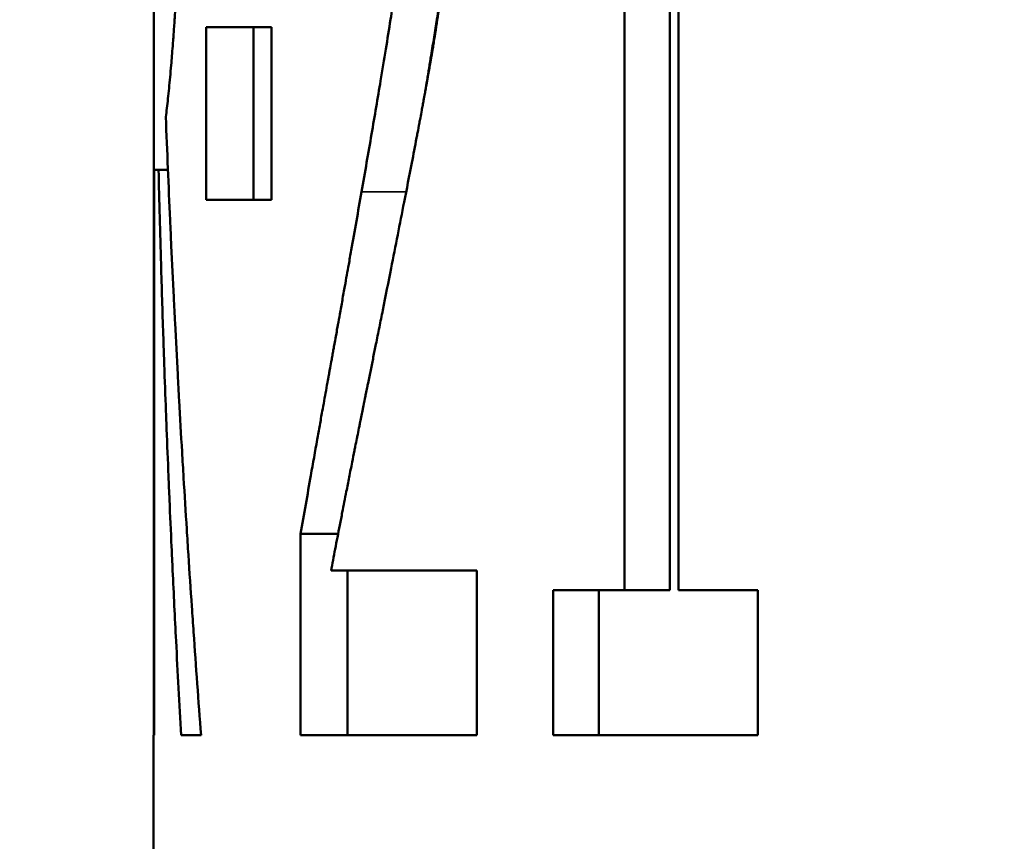
# Model space of a CAD drawing. Units: inches. Extents: x 0.1 to 21.9, y 0.1 to 16.9.
# Drawn here: x 10.7 to 10.8, y 13.4 to 13.4 of the extents above; entities that cross this region are included whole.
import ezdxf

# ---------------------------------------------------------------- set-up
doc = ezdxf.new("R2010")
doc.units = ezdxf.units.IN
doc.header["$MEASUREMENT"] = 0
for name, color, linetype, lineweight in [('Dimension (ANSI)', 7, 'Continuous', 25), ('Visible (ANSI)', 7, 'Continuous', 50), ('Visible Narrow (ANSI)', 7, 'Continuous', 35)]:
    doc.layers.add(name, color=color, linetype=linetype, lineweight=lineweight)
doc.styles.add('Note Text (ANSI)', font='tahoma.ttf')
doc.dimstyles.new('Default (ANSI)', dxfattribs={"dimtxt": 0.15, "dimasz": 0.098425, "dimexe": 0.125, "dimexo": 0.0625, "dimgap": 0.031496, "dimtad": 0, "dimtih": 1, "dimtoh": 1, "dimrnd": 1e-08, "dimzin": 4, "dimdsep": 46, "dimtxsty": 'Note Text (ANSI)', "dimcen": 0.09, "dimdle": 0.393701, "dimclrd": 256, "dimclre": 256, "dimclrt": 256, "dimadec": 0, "dimazin": 1, "dimtfac": 0.8, "dimtofl": 0, "dimtmove": 0, "dimatfit": 3, "dimfxl": 1, "dimtolj": 1, "dimtzin": 4, "dimlwd": -1, "dimlwe": -1, "dimarcsym": 0})

# ---------------------------------------------------------------- blocks, each defined once
blk = doc.blocks.new('*D21')
at = {"layer": 'Defpoints', "color": 0, "transparency": 16777216}
for p in [(10.104074, 14.423405), (12.887959, 11.63952), (9.485362, 8.236923)]:
    blk.add_point(p, dxfattribs=at)
at = {"layer": 'Dimension (ANSI)', "transparency": 16777216}
for p, q in [((12.843765, 11.683715), (10.015686, 14.511794)), ((10.034477, 14.353808), (8.642312, 12.961643)), ((6.771074, 11.090405), (8.163239, 12.48257)), ((9.441167, 8.281117), (6.613088, 11.109196))]:
    blk.add_line(p, q, dxfattribs=at)
for points in [[(10.022878, 14.365408), (10.046077, 14.342209), (10.104074, 14.423405)], [(6.759474, 11.102004), (6.782673, 11.078805), (6.701477, 11.020808)]]:
    blk.add_solid(points, dxfattribs=at)
at = {"layer": 'Dimension (ANSI)', "transparency": 16777216, "char_height": 0.15, "attachment_point": 5, "style": 'Note Text (ANSI)'}
for s, insert in [('\\A1; 4.81"', (8.402775, 12.832028)), ('\\A1;[122]', (8.402775, 12.592491))]:
    blk.add_mtext(s, dxfattribs=dict(at, insert=insert))

msp = doc.modelspace()

# ---------------------------------------------------------------- linework, layer by layer
at = {"layer": 'Visible (ANSI)'}
for p, q in [((10.739832, 13.452055), (10.739832, 13.397986)), ((10.71767, 13.39186), (10.71767, 13.45186)), ((10.737544, 13.397986), (10.737544, 13.438197)), ((10.739459, 13.397986), (10.739459, 13.438197)), ((10.719889, 13.414469), (10.719889, 13.421763)), ((10.722646, 13.421763), (10.719889, 13.421763)), ((10.72188, 13.414469), (10.72188, 13.421763)), ((10.722646, 13.421763), (10.722646, 13.414469)), ((10.717687, 13.415734), (10.717872, 13.415734)), ((10.717687, 13.415734), (10.717687, 13.39186)), ((10.718269, 13.415734), (10.717872, 13.415734)), ((10.719889, 13.414469), (10.722646, 13.414469)), ((10.723873, 13.39186), (10.723873, 13.400369)), ((10.725455, 13.400369), (10.723873, 13.400369)), ((10.731309, 13.398813), (10.725155, 13.398813)), ((10.725846, 13.39186), (10.725846, 13.398813)), ((10.731309, 13.398813), (10.731309, 13.39186)), ((10.734527, 13.39186), (10.734527, 13.397986)), ((10.737544, 13.397986), (10.734527, 13.397986)), ((10.736455, 13.39186), (10.736455, 13.397986)), ((10.739459, 13.397986), (10.737544, 13.397986)), ((10.743182, 13.397986), (10.739832, 13.397986)), ((10.743182, 13.397986), (10.743182, 13.39186)), ((10.71766, 13.39186), (10.717687, 13.39186)), ((10.71766, 13.39186), (10.71766, 13.304547)), ((10.718824, 13.39186), (10.719668, 13.39186)), ((10.723873, 13.39186), (10.731309, 13.39186)), ((10.734527, 13.39186), (10.743182, 13.39186))]:
    msp.add_line(p, q, dxfattribs=at)
for points, knots in [([(10.726444, 13.41481), (10.726591, 13.415647), (10.726731, 13.416457), (10.726866, 13.417238), (10.727, 13.41802), (10.727128, 13.418773), (10.727249, 13.419499), (10.7274, 13.420406), (10.72754, 13.42127), (10.727668, 13.42209), (10.727694, 13.422254), (10.727719, 13.422416), (10.727744, 13.422577), (10.727793, 13.422898), (10.727841, 13.423212), (10.727886, 13.423519), (10.727909, 13.423672), (10.727932, 13.423824), (10.727953, 13.423974), (10.727986, 13.424199), (10.728018, 13.42442), (10.728048, 13.424637), (10.728079, 13.424855), (10.728108, 13.425068), (10.728137, 13.425277), (10.728165, 13.425486), (10.728192, 13.425692), (10.728218, 13.425893), (10.728227, 13.425961), (10.728235, 13.426027), (10.728244, 13.426094), (10.728256, 13.426193), (10.728269, 13.426291), (10.728281, 13.426389), (10.728285, 13.426421), (10.728289, 13.426454), (10.728293, 13.426486), (10.72831, 13.426631), (10.728327, 13.426774), (10.728344, 13.426915), (10.728349, 13.426962), (10.728355, 13.42701), (10.72836, 13.427057), (10.728371, 13.427151), (10.728382, 13.427245), (10.728392, 13.42734), (10.728403, 13.427435), (10.728413, 13.427529), (10.728423, 13.427624), (10.72843, 13.427687), (10.728437, 13.42775), (10.728444, 13.427813), (10.728457, 13.42794), (10.72847, 13.428066), (10.728483, 13.428193), (10.728489, 13.428257), (10.728495, 13.42832), (10.728501, 13.428384), (10.728514, 13.428511), (10.728526, 13.428638), (10.728538, 13.428765), (10.728544, 13.428829), (10.728549, 13.428892), (10.728555, 13.428956), (10.728572, 13.429147), (10.728589, 13.429339), (10.728605, 13.429531), (10.728615, 13.429659), (10.728626, 13.429787), (10.728636, 13.429915), (10.728656, 13.430172), (10.728674, 13.430429), (10.728692, 13.430687), (10.728701, 13.430816), (10.728709, 13.430945), (10.728717, 13.431075), (10.728741, 13.431462), (10.728763, 13.431852), (10.728782, 13.432243), (10.728794, 13.432504), (10.728806, 13.432765), (10.728816, 13.433027), (10.728836, 13.433551), (10.728851, 13.434078), (10.728861, 13.434607), (10.728871, 13.435137), (10.728876, 13.435669), (10.728876, 13.436204)], [0, 0, 0, 0, 0.166667, 0.166667, 0.166667, 0.333333, 0.333333, 0.333333, 0.541667, 0.541667, 0.541667, 0.583333, 0.583333, 0.583333, 0.666667, 0.666667, 0.666667, 0.708333, 0.708333, 0.708333, 0.770833, 0.770833, 0.770833, 0.833333, 0.833333, 0.833333, 0.895833, 0.895833, 0.895833, 0.916667, 0.916667, 0.916667, 0.947917, 0.947917, 0.947917, 0.958333, 0.958333, 0.958333, 1.005208, 1.005208, 1.005208, 1.020833, 1.020833, 1.020833, 1.052083, 1.052083, 1.052083, 1.083333, 1.083333, 1.083333, 1.104167, 1.104167, 1.104167, 1.145833, 1.145833, 1.145833, 1.166667, 1.166667, 1.166667, 1.208333, 1.208333, 1.208333, 1.229167, 1.229167, 1.229167, 1.291667, 1.291667, 1.291667, 1.333333, 1.333333, 1.333333, 1.416667, 1.416667, 1.416667, 1.458333, 1.458333, 1.458333, 1.583333, 1.583333, 1.583333, 1.666667, 1.666667, 1.666667, 1.833333, 1.833333, 1.833333, 2, 2, 2, 2]), ([(10.718929, 13.435572), (10.718929, 13.434842), (10.718927, 13.434132), (10.718923, 13.433442), (10.718918, 13.432752), (10.718911, 13.432082), (10.718902, 13.431431), (10.718891, 13.430617), (10.718876, 13.429834), (10.718858, 13.429081), (10.718854, 13.428931), (10.718851, 13.428781), (10.718847, 13.428633), (10.718839, 13.428337), (10.718831, 13.428046), (10.718822, 13.42776), (10.718818, 13.427616), (10.718813, 13.427474), (10.718809, 13.427334), (10.718802, 13.427123), (10.718795, 13.426914), (10.718787, 13.426709), (10.71878, 13.426503), (10.718772, 13.4263), (10.718764, 13.4261), (10.718757, 13.425934), (10.71875, 13.425769), (10.718743, 13.425606), (10.718742, 13.425573), (10.718741, 13.425541), (10.718739, 13.425508), (10.718732, 13.425346), (10.718725, 13.425186), (10.718717, 13.425028), (10.718716, 13.424996), (10.718715, 13.424965), (10.718713, 13.424933), (10.718709, 13.424839), (10.718704, 13.424745), (10.718699, 13.424652), (10.718697, 13.424605), (10.718695, 13.424559), (10.718692, 13.424512), (10.71869, 13.424466), (10.718688, 13.42442), (10.718685, 13.424374), (10.718682, 13.424313), (10.718679, 13.424252), (10.718676, 13.424192), (10.718674, 13.424162), (10.718673, 13.424132), (10.718671, 13.424101), (10.718668, 13.424041), (10.718665, 13.423982), (10.718662, 13.423922), (10.71866, 13.423892), (10.718659, 13.423863), (10.718657, 13.423833), (10.718654, 13.423774), (10.71865, 13.423715), (10.718647, 13.423657), (10.718646, 13.423628), (10.718644, 13.423598), (10.718642, 13.423569), (10.718637, 13.423482), (10.718633, 13.423396), (10.718628, 13.42331), (10.718624, 13.423253), (10.718621, 13.423196), (10.718618, 13.42314), (10.718611, 13.423027), (10.718604, 13.422915), (10.718598, 13.422805), (10.718594, 13.42275), (10.718591, 13.422695), (10.718587, 13.422641), (10.718577, 13.422477), (10.718567, 13.422317), (10.718556, 13.42216), (10.718549, 13.422055), (10.718542, 13.421951), (10.718535, 13.421849), (10.718521, 13.421645), (10.718507, 13.421446), (10.718493, 13.421252), (10.718485, 13.421155), (10.718478, 13.42106), (10.718471, 13.420966), (10.718449, 13.420683), (10.718427, 13.420413), (10.718405, 13.420154), (10.71839, 13.419982), (10.718375, 13.419815), (10.71836, 13.419653), (10.71833, 13.41933), (10.7183, 13.419028), (10.71827, 13.418748), (10.718239, 13.418467), (10.718209, 13.418208), (10.718179, 13.41797)], [0, 0, 0, 0, 0.166667, 0.166667, 0.166667, 0.333333, 0.333333, 0.333333, 0.541667, 0.541667, 0.541667, 0.583333, 0.583333, 0.583333, 0.666667, 0.666667, 0.666667, 0.708333, 0.708333, 0.708333, 0.770833, 0.770833, 0.770833, 0.833333, 0.833333, 0.833333, 0.885417, 0.885417, 0.885417, 0.895833, 0.895833, 0.895833, 0.947917, 0.947917, 0.947917, 0.958333, 0.958333, 0.958333, 0.989583, 0.989583, 0.989583, 1.005208, 1.005208, 1.005208, 1.020833, 1.020833, 1.020833, 1.041667, 1.041667, 1.041667, 1.052083, 1.052083, 1.052083, 1.072917, 1.072917, 1.072917, 1.083333, 1.083333, 1.083333, 1.104167, 1.104167, 1.104167, 1.114583, 1.114583, 1.114583, 1.145833, 1.145833, 1.145833, 1.166667, 1.166667, 1.166667, 1.208333, 1.208333, 1.208333, 1.229167, 1.229167, 1.229167, 1.291667, 1.291667, 1.291667, 1.333333, 1.333333, 1.333333, 1.416667, 1.416667, 1.416667, 1.458333, 1.458333, 1.458333, 1.583333, 1.583333, 1.583333, 1.666667, 1.666667, 1.666667, 1.833333, 1.833333, 1.833333, 2, 2, 2, 2]), ([(10.730002, 13.424632), (10.729965, 13.42434), (10.729927, 13.424049), (10.729887, 13.423758), (10.729848, 13.423467), (10.729807, 13.423176), (10.729765, 13.422887), (10.729712, 13.422524), (10.729658, 13.422162), (10.729601, 13.421801), (10.72959, 13.421729), (10.729579, 13.421657), (10.729567, 13.421585), (10.729544, 13.421441), (10.729521, 13.421296), (10.729498, 13.421152), (10.729486, 13.42108), (10.729474, 13.421008), (10.729462, 13.420936), (10.729444, 13.420828), (10.729426, 13.42072), (10.729408, 13.420613), (10.72939, 13.420505), (10.729371, 13.420397), (10.729353, 13.420289), (10.729337, 13.4202), (10.729322, 13.42011), (10.729306, 13.42002), (10.729303, 13.420002), (10.7293, 13.419984), (10.729297, 13.419966), (10.729281, 13.419877), (10.729265, 13.419787), (10.729249, 13.419698), (10.729246, 13.41968), (10.729243, 13.419662), (10.72924, 13.419644), (10.72923, 13.41959), (10.72922, 13.419536), (10.729211, 13.419483), (10.729206, 13.419456), (10.729201, 13.419429), (10.729196, 13.419402), (10.729191, 13.419375), (10.729186, 13.419348), (10.729181, 13.419322), (10.729175, 13.419286), (10.729168, 13.41925), (10.729162, 13.419214), (10.729159, 13.419197), (10.729156, 13.419179), (10.729152, 13.419161), (10.729146, 13.419125), (10.729139, 13.419089), (10.729133, 13.419054), (10.729129, 13.419036), (10.729126, 13.419018), (10.729123, 13.419), (10.729116, 13.418964), (10.72911, 13.418929), (10.729103, 13.418893), (10.7291, 13.418875), (10.729097, 13.418857), (10.729094, 13.41884), (10.729084, 13.418786), (10.729074, 13.418733), (10.729064, 13.418679), (10.729058, 13.418644), (10.729051, 13.418608), (10.729045, 13.418573), (10.729032, 13.418502), (10.729018, 13.41843), (10.729005, 13.418359), (10.728999, 13.418324), (10.728992, 13.418288), (10.728986, 13.418253), (10.728966, 13.418146), (10.728946, 13.41804), (10.728926, 13.417934), (10.728913, 13.417863), (10.7289, 13.417792), (10.728887, 13.417722), (10.72886, 13.41758), (10.728834, 13.417439), (10.728807, 13.417298), (10.728794, 13.417228), (10.728781, 13.417157), (10.728767, 13.417087), (10.728701, 13.416735), (10.728634, 13.416385), (10.728567, 13.416036), (10.728459, 13.415478), (10.72835, 13.414923), (10.728241, 13.414372)], [0, 0, 0, 0, 0.166667, 0.166667, 0.166667, 0.333333, 0.333333, 0.333333, 0.541667, 0.541667, 0.541667, 0.583333, 0.583333, 0.583333, 0.666667, 0.666667, 0.666667, 0.708333, 0.708333, 0.708333, 0.770833, 0.770833, 0.770833, 0.833333, 0.833333, 0.833333, 0.885417, 0.885417, 0.885417, 0.895833, 0.895833, 0.895833, 0.947917, 0.947917, 0.947917, 0.958333, 0.958333, 0.958333, 0.989583, 0.989583, 0.989583, 1.005208, 1.005208, 1.005208, 1.020833, 1.020833, 1.020833, 1.041667, 1.041667, 1.041667, 1.052083, 1.052083, 1.052083, 1.072917, 1.072917, 1.072917, 1.083333, 1.083333, 1.083333, 1.104167, 1.104167, 1.104167, 1.114583, 1.114583, 1.114583, 1.145833, 1.145833, 1.145833, 1.166667, 1.166667, 1.166667, 1.208333, 1.208333, 1.208333, 1.229167, 1.229167, 1.229167, 1.291667, 1.291667, 1.291667, 1.333333, 1.333333, 1.333333, 1.416667, 1.416667, 1.416667, 1.458333, 1.458333, 1.458333, 1.666667, 1.666667, 1.666667, 2, 2, 2, 2]), ([(10.729143, 13.419112), (10.729165, 13.419242), (10.729187, 13.419371), (10.729208, 13.419499), (10.729268, 13.419862), (10.729326, 13.420218), (10.729383, 13.420567), (10.729468, 13.42109), (10.729549, 13.421598), (10.729626, 13.42209), (10.729651, 13.422254), (10.729676, 13.422416), (10.729701, 13.422577), (10.72975, 13.422898), (10.729797, 13.423212), (10.729843, 13.423519), (10.729866, 13.423672), (10.729888, 13.423824), (10.72991, 13.423974), (10.729937, 13.424166), (10.729964, 13.424355), (10.729991, 13.424541)], [0.3039144, 0.3039144, 0.3039144, 0.3039144, 0.3333333, 0.3333333, 0.3333333, 0.4166667, 0.4166667, 0.4166667, 0.5416667, 0.5416667, 0.5416667, 0.5833333, 0.5833333, 0.5833333, 0.6666667, 0.6666667, 0.6666667, 0.7083333, 0.7083333, 0.7083333, 0.7616501, 0.7616501, 0.7616501, 0.7616501]), ([(10.718179, 13.41797), (10.718235, 13.41652), (10.718295, 13.415069), (10.71836, 13.413619), (10.718376, 13.413256), (10.718393, 13.412893), (10.718409, 13.412531), (10.718443, 13.411805), (10.718477, 13.41108), (10.718513, 13.410355), (10.718531, 13.409992), (10.718549, 13.40963), (10.718568, 13.409267), (10.718605, 13.408542), (10.718643, 13.407816), (10.718682, 13.407091), (10.718701, 13.406728), (10.718721, 13.406366), (10.718741, 13.406003), (10.718781, 13.405278), (10.718823, 13.404553), (10.718865, 13.403827), (10.718886, 13.403465), (10.718908, 13.403102), (10.71893, 13.402739), (10.718973, 13.402014), (10.719018, 13.401289), (10.719064, 13.400563), (10.719087, 13.400201), (10.71911, 13.399838), (10.719133, 13.399476), (10.71918, 13.39875), (10.719228, 13.398025), (10.719278, 13.3973), (10.719302, 13.396937), (10.719327, 13.396574), (10.719352, 13.396212), (10.719403, 13.395486), (10.719454, 13.394761), (10.719507, 13.394036), (10.719559, 13.393311), (10.719613, 13.392585), (10.719668, 13.39186)], [0, 0, 0, 0, 0.01427683, 0.01427683, 0.01427683, 0.01784603, 0.01784603, 0.01784603, 0.02498445, 0.02498445, 0.02498445, 0.02855366, 0.02855366, 0.02855366, 0.03569207, 0.03569207, 0.03569207, 0.03926128, 0.03926128, 0.03926128, 0.04639969, 0.04639969, 0.04639969, 0.0499689, 0.0499689, 0.0499689, 0.05710731, 0.05710731, 0.05710731, 0.06067652, 0.06067652, 0.06067652, 0.06781493, 0.06781493, 0.06781493, 0.07138414, 0.07138414, 0.07138414, 0.07852255, 0.07852255, 0.07852255, 0.08566097, 0.08566097, 0.08566097, 0.08566097]), ([(10.718824, 13.39186), (10.71875, 13.393186), (10.71868, 13.394513), (10.718613, 13.395839), (10.718562, 13.396834), (10.718514, 13.397828), (10.718468, 13.398823), (10.718452, 13.399155), (10.718437, 13.399486), (10.718422, 13.399818), (10.718392, 13.400481), (10.718363, 13.401144), (10.718335, 13.401807), (10.71832, 13.402139), (10.718307, 13.402471), (10.718293, 13.402802), (10.718266, 13.403465), (10.718239, 13.404128), (10.718213, 13.404792), (10.718201, 13.405123), (10.718188, 13.405455), (10.718176, 13.405786), (10.718151, 13.406449), (10.718127, 13.407113), (10.718104, 13.407776), (10.718093, 13.408107), (10.718082, 13.408439), (10.718071, 13.408771), (10.718038, 13.409765), (10.718007, 13.41076), (10.717978, 13.411755), (10.717939, 13.413081), (10.717904, 13.414407), (10.717872, 13.415734)], [0, 0, 0, 0, 0.01290669, 0.01290669, 0.01290669, 0.0225867, 0.0225867, 0.0225867, 0.02581338, 0.02581338, 0.02581338, 0.03226672, 0.03226672, 0.03226672, 0.03549339, 0.03549339, 0.03549339, 0.04194674, 0.04194674, 0.04194674, 0.04517341, 0.04517341, 0.04517341, 0.05162675, 0.05162675, 0.05162675, 0.05485343, 0.05485343, 0.05485343, 0.06453344, 0.06453344, 0.06453344, 0.07744013, 0.07744013, 0.07744013, 0.07744013]), ([(10.723873, 13.400369), (10.723945, 13.400785), (10.724017, 13.401198), (10.724088, 13.40161), (10.72416, 13.402021), (10.724232, 13.402429), (10.724303, 13.402835), (10.724393, 13.403343), (10.724482, 13.403847), (10.724571, 13.404346), (10.724589, 13.404446), (10.724607, 13.404546), (10.724625, 13.404646), (10.72466, 13.404845), (10.724696, 13.405044), (10.724731, 13.405242), (10.724749, 13.405341), (10.724767, 13.40544), (10.724785, 13.405539), (10.724811, 13.405687), (10.724838, 13.405835), (10.724864, 13.405982), (10.724891, 13.406129), (10.724917, 13.406276), (10.724944, 13.406423), (10.72497, 13.40657), (10.724997, 13.406716), (10.725023, 13.406862), (10.725032, 13.406911), (10.725041, 13.40696), (10.72505, 13.407008), (10.725063, 13.407081), (10.725076, 13.407154), (10.725089, 13.407227), (10.725094, 13.407251), (10.725098, 13.407275), (10.725103, 13.407299), (10.725122, 13.407408), (10.725142, 13.407517), (10.725162, 13.407626), (10.725168, 13.407662), (10.725175, 13.407698), (10.725182, 13.407734), (10.725195, 13.407807), (10.725208, 13.40788), (10.725221, 13.407952), (10.725234, 13.408025), (10.725248, 13.408098), (10.725261, 13.408171), (10.72527, 13.408219), (10.725278, 13.408268), (10.725287, 13.408317), (10.725305, 13.408414), (10.725322, 13.408511), (10.72534, 13.408609), (10.725349, 13.408658), (10.725358, 13.408707), (10.725367, 13.408756), (10.725384, 13.408853), (10.725402, 13.408951), (10.72542, 13.40905), (10.725429, 13.409099), (10.725437, 13.409148), (10.725446, 13.409197), (10.725473, 13.409344), (10.725499, 13.409492), (10.725526, 13.40964), (10.725544, 13.409739), (10.725562, 13.409838), (10.725579, 13.409937), (10.725615, 13.410135), (10.725651, 13.410334), (10.725686, 13.410533), (10.725704, 13.410633), (10.725722, 13.410732), (10.72574, 13.410832), (10.725794, 13.411132), (10.725847, 13.411434), (10.725901, 13.411736), (10.725937, 13.411938), (10.725973, 13.412141), (10.726009, 13.412344), (10.726081, 13.41275), (10.726154, 13.413158), (10.726226, 13.413569), (10.726298, 13.41398), (10.726371, 13.414394), (10.726444, 13.41481)], [0, 0, 0, 0, 0.166667, 0.166667, 0.166667, 0.333333, 0.333333, 0.333333, 0.541667, 0.541667, 0.541667, 0.583333, 0.583333, 0.583333, 0.666667, 0.666667, 0.666667, 0.708333, 0.708333, 0.708333, 0.770833, 0.770833, 0.770833, 0.833333, 0.833333, 0.833333, 0.895833, 0.895833, 0.895833, 0.916667, 0.916667, 0.916667, 0.947917, 0.947917, 0.947917, 0.958333, 0.958333, 0.958333, 1.005208, 1.005208, 1.005208, 1.020833, 1.020833, 1.020833, 1.052083, 1.052083, 1.052083, 1.083333, 1.083333, 1.083333, 1.104167, 1.104167, 1.104167, 1.145833, 1.145833, 1.145833, 1.166667, 1.166667, 1.166667, 1.208333, 1.208333, 1.208333, 1.229167, 1.229167, 1.229167, 1.291667, 1.291667, 1.291667, 1.333333, 1.333333, 1.333333, 1.416667, 1.416667, 1.416667, 1.458333, 1.458333, 1.458333, 1.583333, 1.583333, 1.583333, 1.666667, 1.666667, 1.666667, 1.833333, 1.833333, 1.833333, 2, 2, 2, 2]), ([(10.728241, 13.414372), (10.728152, 13.413913), (10.728062, 13.413451), (10.72797, 13.412986), (10.727879, 13.412522), (10.727787, 13.412055), (10.727694, 13.411585), (10.727577, 13.410997), (10.727459, 13.410405), (10.72734, 13.409809), (10.727316, 13.40969), (10.727292, 13.409571), (10.727268, 13.409451), (10.72722, 13.409212), (10.727172, 13.408972), (10.727124, 13.408732), (10.727099, 13.408612), (10.727075, 13.408491), (10.727051, 13.408371), (10.727014, 13.40819), (10.726978, 13.408009), (10.726941, 13.407827), (10.726904, 13.407646), (10.726868, 13.407464), (10.726831, 13.407281), (10.726794, 13.407099), (10.726757, 13.406916), (10.72672, 13.406733), (10.726707, 13.406672), (10.726695, 13.406611), (10.726682, 13.40655), (10.726664, 13.406458), (10.726645, 13.406367), (10.726627, 13.406275), (10.72662, 13.406244), (10.726614, 13.406214), (10.726608, 13.406183), (10.72658, 13.406045), (10.726552, 13.405907), (10.726524, 13.405769), (10.726514, 13.405723), (10.726505, 13.405677), (10.726496, 13.405631), (10.726477, 13.40554), (10.726459, 13.405449), (10.726441, 13.405359), (10.726422, 13.405269), (10.726404, 13.405179), (10.726386, 13.40509), (10.726374, 13.405031), (10.726363, 13.404972), (10.726351, 13.404913), (10.726327, 13.404795), (10.726304, 13.404679), (10.72628, 13.404563), (10.726269, 13.404506), (10.726257, 13.404448), (10.726246, 13.404391), (10.726223, 13.404277), (10.7262, 13.404163), (10.726178, 13.404051), (10.726167, 13.403995), (10.726156, 13.403939), (10.726144, 13.403884), (10.726111, 13.403717), (10.726079, 13.403553), (10.726046, 13.403391), (10.726025, 13.403283), (10.726004, 13.403176), (10.725983, 13.40307), (10.725941, 13.402859), (10.7259, 13.402651), (10.72586, 13.402448), (10.72584, 13.402347), (10.72582, 13.402246), (10.725801, 13.402147), (10.725742, 13.401849), (10.725686, 13.40156), (10.725632, 13.401281), (10.725595, 13.401095), (10.72556, 13.400914), (10.725526, 13.400736), (10.725457, 13.400382), (10.725392, 13.400044), (10.72533, 13.399723), (10.725268, 13.399403), (10.72521, 13.399099), (10.725155, 13.398813)], [0, 0, 0, 0, 0.166667, 0.166667, 0.166667, 0.333333, 0.333333, 0.333333, 0.541667, 0.541667, 0.541667, 0.583333, 0.583333, 0.583333, 0.666667, 0.666667, 0.666667, 0.708333, 0.708333, 0.708333, 0.770833, 0.770833, 0.770833, 0.833333, 0.833333, 0.833333, 0.895833, 0.895833, 0.895833, 0.916667, 0.916667, 0.916667, 0.947917, 0.947917, 0.947917, 0.958333, 0.958333, 0.958333, 1.005208, 1.005208, 1.005208, 1.020833, 1.020833, 1.020833, 1.052083, 1.052083, 1.052083, 1.083333, 1.083333, 1.083333, 1.104167, 1.104167, 1.104167, 1.145833, 1.145833, 1.145833, 1.166667, 1.166667, 1.166667, 1.208333, 1.208333, 1.208333, 1.229167, 1.229167, 1.229167, 1.291667, 1.291667, 1.291667, 1.333333, 1.333333, 1.333333, 1.416667, 1.416667, 1.416667, 1.458333, 1.458333, 1.458333, 1.583333, 1.583333, 1.583333, 1.666667, 1.666667, 1.666667, 1.833333, 1.833333, 1.833333, 2, 2, 2, 2])]:
    msp.add_open_spline(points, degree=3, knots=knots, dxfattribs=at)
at = {"layer": 'Visible Narrow (ANSI)'}
msp.add_line((10.728327, 13.41481), (10.726444, 13.41481), dxfattribs=at)

# ---------------------------------------------------------------- dimensions: what is measured, and where the dimension line sits
at = {"layer": 'Dimension (ANSI)'}
dim = msp.add_linear_dim(base=(10.104074, 14.423405), p1=(9.485362, 8.236923), p2=(12.887959, 11.63952), angle=225, text=' <>"\\X[122]', dimstyle='Default (ANSI)', override={"dimgap": 0.031496, "dimdec": 2, "dimpost": '\\X', "dimtol": 0, "dimlim": 0, "dimtp": 0, "dimtm": 0, "dimtdec": 2, "dimatfit": 1}, dxfattribs=at)
dim.commit()
dim.dimension.update_dxf_attribs({"geometry": '*D21', "text_midpoint": (8.402775, 12.722106), "dimtype": 160})

doc.saveas('drawing.dxf')
